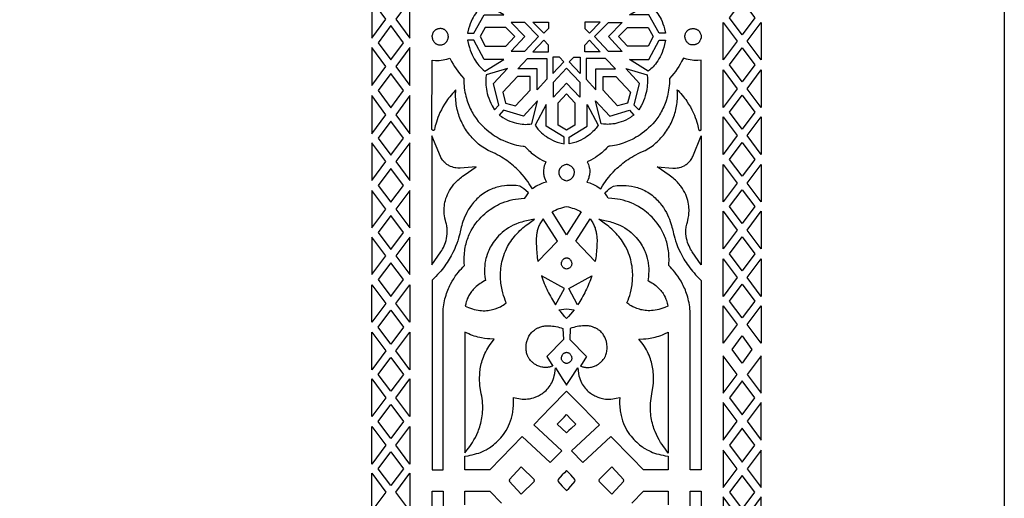
# Model space of a CAD drawing. Extents: x -350 to 350, y -275 to 275.
# Drawn here: x 148 to 350, y 33 to 131 of the extents above; entities that cross this region are included whole.
import ezdxf

# ---------------------------------------------------------------- set-up
doc = ezdxf.new("R2010")
doc.units = 0
doc.layers.add('LAYER_1', color=18, linetype='CONTINUOUS')

msp = doc.modelspace()

# ---------------------------------------------------------------- linework, layer by layer
at = {"layer": 'LAYER_1'}
for points in [[(350, 275), (350, -275), (-350, -275), (-350, 275)], [(219.96, 135.16), (219.96, 127.38), (222.85, 131.27)], [(227.78, 127.38), (227.78, 135.16), (224.9, 131.27)], [(241.98, 133.27), (241.74, 133), (241.5, 132.7), (241.26, 132.37), (241.03, 132.02), (240.8, 131.63), (240.58, 131.22), (240.38, 130.78), (240.19, 130.3), (240.01, 129.8), (239.85, 129.26), (239.65, 128.4), (240.96, 128.4), (243.08, 132.12), (247.09, 132.12), (243.21, 134.38), (242.87, 134.12), (242.66, 133.94), (242.44, 133.74), (242.21, 133.52)], [(278.03, 133.27), (278.27, 133), (278.51, 132.7), (278.75, 132.37), (278.98, 132.02), (279.21, 131.63), (279.42, 131.22), (279.63, 130.78), (279.82, 130.31), (280, 129.8), (280.16, 129.26), (280.36, 128.41), (279.05, 128.41), (276.92, 132.12), (272.91, 132.12), (276.8, 134.38), (277.14, 134.12), (277.35, 133.94), (277.57, 133.74), (277.8, 133.52)], [(296.08, 128.06), (293.48, 131.51), (296.08, 134.96), (298.68, 131.51)], [(221.27, 126.42), (223.87, 122.91), (226.47, 126.42), (223.87, 129.92)], [(251.42, 127.7), (248.59, 124.65), (251.42, 124.65), (254.25, 127.7), (251.42, 130.55), (248.59, 130.55)], [(253.09, 130.64), (256.25, 130.64), (256.25, 129.34), (255.31, 128.39)], [(266.92, 130.64), (263.76, 130.64), (263.75, 129.34), (264.69, 128.39)], [(265.76, 127.7), (268.59, 130.55), (271.42, 130.55), (268.59, 127.7), (268.59, 127.69), (271.42, 124.64), (268.59, 124.64), (265.76, 127.69)], [(292.17, 122.9), (292.17, 130.56), (295.05, 126.73)], [(299.99, 130.56), (299.99, 122.9), (297.1, 126.73)], [(232.31, 127.7), (232.33, 127.6), (232.35, 127.5), (232.37, 127.38), (232.41, 127.25), (232.46, 127.1), (232.53, 126.94), (232.61, 126.78), (232.66, 126.7), (232.71, 126.63), (232.77, 126.55), (232.83, 126.47), (232.9, 126.4), (232.97, 126.33), (233.05, 126.27), (233.14, 126.21), (233.23, 126.15), (233.33, 126.1), (233.44, 126.06), (233.55, 126.03), (233.67, 126), (233.8, 125.98), (233.93, 125.97), (234.08, 125.97), (234.22, 125.97), (234.35, 125.99), (234.47, 126.02), (234.58, 126.05), (234.69, 126.09), (234.79, 126.13), (234.88, 126.18), (234.97, 126.24), (235.05, 126.3), (235.13, 126.37), (235.19, 126.44), (235.26, 126.51), (235.31, 126.58), (235.37, 126.66), (235.41, 126.74), (235.46, 126.81), (235.53, 126.97), (235.59, 127.12), (235.63, 127.27), (235.66, 127.4), (235.69, 127.6), (235.69, 127.7), (235.68, 127.79), (235.67, 127.87), (235.65, 127.98), (235.62, 128.1), (235.58, 128.23), (235.52, 128.37), (235.45, 128.52), (235.4, 128.59), (235.36, 128.67), (235.3, 128.74), (235.25, 128.81), (235.18, 128.87), (235.12, 128.94), (235.04, 129), (234.96, 129.06), (234.87, 129.11), (234.78, 129.16), (234.68, 129.2), (234.57, 129.24), (234.46, 129.27), (234.34, 129.29), (234.21, 129.31), (234.07, 129.31), (233.92, 129.31), (233.79, 129.3), (233.66, 129.28), (233.54, 129.26), (233.43, 129.23), (233.32, 129.19), (233.22, 129.14), (233.13, 129.09), (233.04, 129.03), (232.96, 128.97), (232.89, 128.91), (232.82, 128.84), (232.76, 128.77), (232.7, 128.7), (232.65, 128.62), (232.6, 128.55), (232.52, 128.4), (232.45, 128.25), (232.4, 128.11), (232.36, 127.99), (232.32, 127.79)], [(242.2, 127.7), (243.27, 125.7), (247.51, 125.7), (249.36, 127.7), (247.51, 129.56), (243.27, 129.56)], [(270.65, 127.7), (272.5, 129.56), (276.74, 129.56), (277.81, 127.7), (277.81, 127.69), (276.74, 125.7), (272.5, 125.7), (270.65, 127.69)], [(284.32, 127.7), (284.31, 127.7), (284.32, 127.79), (284.33, 127.87), (284.35, 127.98), (284.38, 128.1), (284.42, 128.23), (284.48, 128.38), (284.55, 128.52), (284.6, 128.6), (284.64, 128.67), (284.7, 128.74), (284.75, 128.81), (284.82, 128.88), (284.88, 128.94), (284.96, 129), (285.04, 129.06), (285.13, 129.11), (285.22, 129.16), (285.32, 129.2), (285.43, 129.24), (285.54, 129.27), (285.66, 129.29), (285.79, 129.31), (285.93, 129.32), (286.08, 129.32), (286.21, 129.31), (286.34, 129.29), (286.46, 129.26), (286.57, 129.23), (286.68, 129.19), (286.78, 129.14), (286.87, 129.09), (286.96, 129.03), (287.04, 128.97), (287.11, 128.91), (287.18, 128.84), (287.24, 128.77), (287.3, 128.7), (287.35, 128.63), (287.4, 128.55), (287.48, 128.4), (287.55, 128.26), (287.6, 128.12), (287.64, 127.99), (287.68, 127.79), (287.69, 127.7), (287.7, 127.7), (287.7, 127.69), (287.69, 127.59), (287.67, 127.5), (287.65, 127.38), (287.61, 127.25), (287.56, 127.1), (287.49, 126.94), (287.41, 126.78), (287.36, 126.7), (287.31, 126.62), (287.25, 126.55), (287.19, 126.47), (287.12, 126.4), (287.05, 126.33), (286.97, 126.26), (286.88, 126.2), (286.79, 126.15), (286.69, 126.1), (286.58, 126.06), (286.47, 126.02), (286.35, 125.99), (286.22, 125.97), (286.08, 125.96), (285.94, 125.96), (285.8, 125.97), (285.67, 125.99), (285.55, 126.01), (285.44, 126.04), (285.33, 126.08), (285.23, 126.13), (285.14, 126.18), (285.05, 126.24), (284.97, 126.3), (284.89, 126.36), (284.82, 126.43), (284.76, 126.51), (284.7, 126.58), (284.65, 126.66), (284.6, 126.73), (284.56, 126.81), (284.49, 126.97), (284.43, 127.12), (284.39, 127.26), (284.36, 127.39), (284.33, 127.6), (284.32, 127.69)], [(241.03, 123.08), (241.26, 122.7), (241.5, 122.35), (241.74, 122.03), (241.98, 121.74), (242.21, 121.47), (242.44, 121.24), (242.66, 121.02), (242.87, 120.84), (243.21, 120.55), (247.09, 122.97), (243.08, 122.97), (240.96, 126.94), (239.65, 126.94), (239.85, 126.02), (240.01, 125.45), (240.19, 124.91), (240.38, 124.4), (240.58, 123.93), (240.8, 123.49)], [(253.09, 124.55), (256.25, 124.55), (256.25, 125.94), (255.31, 126.95)], [(266.92, 124.55), (263.76, 124.55), (263.75, 125.94), (264.69, 126.95)], [(278.98, 123.08), (278.75, 122.7), (278.51, 122.35), (278.27, 122.03), (278.03, 121.74), (277.8, 121.47), (277.57, 121.23), (277.35, 121.02), (277.14, 120.83), (276.8, 120.55), (272.91, 122.97), (276.92, 122.97), (279.05, 126.94), (280.36, 126.94), (280.16, 126.02), (280, 125.45), (279.82, 124.91), (279.63, 124.4), (279.42, 123.93), (279.21, 123.49)], [(219.96, 117.62), (222.85, 121.54), (219.96, 125.46)], [(224.9, 121.54), (227.78, 117.62), (227.78, 125.46)], [(296.08, 118.37), (293.48, 121.85), (296.08, 125.33), (298.68, 121.85)], [(241.39, 106.04), (241.12, 106.3), (240.85, 106.57), (240.59, 106.84), (240.35, 107.12), (240.11, 107.41), (239.88, 107.7), (239.65, 108), (239.44, 108.3), (239.24, 108.61), (239.04, 108.92), (238.86, 109.24), (238.68, 109.57), (238.51, 109.89), (238.36, 110.23), (238.21, 110.56), (238.07, 110.9), (237.94, 111.25), (237.82, 111.59), (237.71, 111.95), (237.62, 112.3), (237.53, 112.66), (237.45, 113.02), (237.38, 113.38), (237.32, 113.74), (237.27, 114.11), (237.24, 114.48), (237.21, 114.85), (237.19, 115.22), (237.19, 115.59), (237.19, 115.97), (237.21, 116.34), (237.24, 116.72), (237.08, 116.56), (236.79, 116.25), (236.51, 115.94), (236.24, 115.63), (235.99, 115.32), (235.75, 115.02), (235.52, 114.71), (235.31, 114.4), (234.91, 113.8), (234.56, 113.2), (234.25, 112.62), (233.97, 112.07), (233.74, 111.53), (233.54, 111.02), (233.37, 110.54), (233.22, 110.09), (233.11, 109.68), (233.01, 109.31), (232.94, 108.96), (232.86, 108.6), (232.85, 108.55), (232.82, 108.5), (232.79, 108.46), (232.75, 108.43), (232.71, 108.41), (232.66, 108.39), (232.61, 108.38), (232.56, 108.39), (232.51, 108.39), (232.47, 108.41), (232.42, 108.43), (232.39, 108.47), (232.35, 108.5), (232.33, 108.55), (232.31, 108.6), (232.31, 108.66), (232.33, 122.82), (233.03, 122.76), (233.42, 122.76), (233.82, 122.77), (234.21, 122.81), (234.61, 122.87), (234.99, 122.95), (235.37, 123.06), (235.98, 123.27), (236.36, 122.52), (236.65, 122.01), (236.96, 121.5), (237.28, 121.01), (237.63, 120.53), (237.99, 120.06), (238.37, 119.6), (238.84, 119.09), (238.85, 118.5), (238.86, 118.38), (238.87, 118.24), (238.88, 118.03), (238.92, 117.57), (238.97, 117.12), (239.03, 116.68), (239.1, 116.25), (239.19, 115.84), (239.28, 115.43), (239.39, 115.03), (239.5, 114.65), (239.62, 114.27), (239.75, 113.91), (239.89, 113.55), (240.04, 113.2), (240.19, 112.87), (240.36, 112.54), (240.52, 112.22), (240.7, 111.92), (240.88, 111.62), (241.06, 111.33), (241.26, 111.04), (241.45, 110.77), (241.85, 110.25), (242.27, 109.77), (242.7, 109.31), (243.14, 108.89), (243.58, 108.5), (244.02, 108.14), (244.46, 107.8), (244.89, 107.5), (245.32, 107.22), (245.73, 106.97), (246.13, 106.74), (246.51, 106.54), (246.87, 106.37), (247.52, 106.08), (248.04, 105.87), (248.41, 105.74), (248.6, 105.68), (249.19, 105.51), (249.71, 105.38), (250.16, 105.28), (250.54, 105.22), (251.08, 105.15), (251.24, 105.13), (251.41, 105.1), (251.57, 104.94), (251.77, 104.72), (252.07, 104.41), (252.26, 104.23), (252.48, 104.02), (252.73, 103.8), (253.01, 103.57), (253.33, 103.33), (253.69, 103.08), (254.08, 102.82), (254.52, 102.55), (254.99, 102.29), (255.74, 101.9), (255.51, 101.37), (255.41, 101.08), (255.34, 100.79), (255.29, 100.52), (255.26, 100.25), (255.25, 99.98), (255.26, 99.73), (255.28, 99.49), (255.31, 99.26), (255.35, 99.04), (255.4, 98.84), (255.46, 98.65), (255.59, 98.32), (255.84, 97.76), (255.22, 97.58), (254.92, 97.47), (254.62, 97.35), (254.33, 97.22), (254.04, 97.07), (253.76, 96.92), (253.49, 96.75), (252.98, 96.4), (252.6, 97.01), (252.34, 97.42), (252.04, 97.85), (251.7, 98.31), (251.32, 98.8), (250.9, 99.3), (250.44, 99.81), (249.92, 100.34), (249.65, 100.6), (249.36, 100.86), (249.06, 101.13), (248.75, 101.39), (248.42, 101.65), (248.08, 101.91), (247.73, 102.17), (247.36, 102.42), (246.98, 102.67), (246.59, 102.91), (246.18, 103.15), (245.75, 103.39), (245.31, 103.61), (244.85, 103.84), (244.38, 104.05), (243.87, 104.26), (243.12, 104.71), (242.75, 104.95), (242.44, 105.17), (242.16, 105.37), (241.9, 105.59), (241.64, 105.81)], [(255.97, 118.89), (253.97, 116.73), (253.97, 121.04), (249.98, 121.04), (251.98, 123.2), (255.97, 123.2)], [(258.54, 123.47), (257.2, 123.47), (257.2, 120.05), (259.45, 122.48)], [(261.47, 123.47), (262.81, 123.47), (262.81, 120.05), (260.55, 122.48)], [(264.03, 118.89), (266.04, 116.73), (266.04, 121.04), (270.03, 121.04), (268.03, 123.2), (264.04, 123.2)], [(278.62, 106.04), (278.89, 106.3), (279.16, 106.56), (279.41, 106.84), (279.66, 107.12), (279.9, 107.4), (280.13, 107.7), (280.35, 107.99), (280.57, 108.3), (280.77, 108.61), (280.96, 108.92), (281.15, 109.24), (281.33, 109.56), (281.49, 109.89), (281.65, 110.22), (281.8, 110.56), (281.94, 110.9), (282.07, 111.24), (282.18, 111.59), (282.29, 111.94), (282.39, 112.3), (282.48, 112.65), (282.56, 113.01), (282.63, 113.38), (282.69, 113.74), (282.73, 114.11), (282.77, 114.47), (282.8, 114.84), (282.82, 115.22), (282.82, 115.59), (282.82, 115.96), (282.8, 116.34), (282.77, 116.71), (282.93, 116.56), (283.22, 116.25), (283.5, 115.94), (283.77, 115.63), (284.02, 115.32), (284.26, 115.01), (284.49, 114.71), (284.7, 114.4), (285.1, 113.79), (285.45, 113.2), (285.76, 112.62), (286.03, 112.06), (286.27, 111.52), (286.47, 111.01), (286.64, 110.53), (286.78, 110.09), (286.9, 109.67), (286.99, 109.31), (287.07, 108.96), (287.14, 108.6), (287.16, 108.54), (287.19, 108.5), (287.22, 108.46), (287.26, 108.43), (287.3, 108.4), (287.35, 108.39), (287.4, 108.38), (287.45, 108.38), (287.49, 108.39), (287.54, 108.41), (287.58, 108.43), (287.62, 108.46), (287.65, 108.5), (287.68, 108.55), (287.69, 108.6), (287.7, 108.66), (287.68, 122.82), (286.98, 122.76), (286.58, 122.75), (286.19, 122.77), (285.79, 122.81), (285.4, 122.87), (285.02, 122.95), (284.64, 123.06), (284.03, 123.27), (283.65, 122.52), (283.36, 122.01), (283.05, 121.5), (282.73, 121.01), (282.38, 120.52), (282.02, 120.06), (281.64, 119.6), (281.17, 119.08), (281.15, 118.5), (281.15, 118.38), (281.14, 118.23), (281.13, 118.03), (281.09, 117.56), (281.04, 117.12), (280.98, 116.68), (280.9, 116.25), (280.82, 115.83), (280.73, 115.43), (280.62, 115.03), (280.51, 114.64), (280.39, 114.27), (280.25, 113.9), (280.12, 113.55), (279.97, 113.2), (279.81, 112.87), (279.65, 112.54), (279.48, 112.22), (279.31, 111.91), (279.13, 111.61), (278.94, 111.32), (278.75, 111.04), (278.56, 110.77), (278.15, 110.25), (277.74, 109.76), (277.31, 109.31), (276.87, 108.89), (276.43, 108.5), (275.99, 108.14), (275.55, 107.8), (275.11, 107.5), (274.69, 107.22), (274.27, 106.97), (273.87, 106.74), (273.49, 106.54), (273.13, 106.36), (272.49, 106.07), (271.97, 105.87), (271.6, 105.74), (271.41, 105.68), (270.82, 105.5), (270.29, 105.37), (269.84, 105.28), (269.47, 105.22), (268.93, 105.15), (268.76, 105.13), (268.6, 105.1), (268.43, 104.94), (268.23, 104.72), (267.94, 104.41), (267.75, 104.22), (267.53, 104.02), (267.28, 103.8), (266.99, 103.57), (266.67, 103.33), (266.32, 103.08), (265.92, 102.82), (265.49, 102.55), (265.01, 102.29), (264.26, 101.9), (264.49, 101.37), (264.59, 101.08), (264.67, 100.79), (264.72, 100.52), (264.75, 100.25), (264.76, 99.98), (264.75, 99.73), (264.73, 99.49), (264.7, 99.26), (264.65, 99.04), (264.6, 98.84), (264.55, 98.65), (264.42, 98.32), (264.16, 97.76), (264.78, 97.58), (265.08, 97.47), (265.38, 97.35), (265.68, 97.22), (265.96, 97.07), (266.24, 96.92), (266.51, 96.75), (267.03, 96.4), (267.41, 97.01), (267.67, 97.42), (267.97, 97.85), (268.3, 98.31), (268.68, 98.79), (269.1, 99.3), (269.57, 99.81), (270.08, 100.34), (270.36, 100.6), (270.65, 100.86), (270.95, 101.13), (271.26, 101.39), (271.58, 101.65), (271.92, 101.91), (272.28, 102.17), (272.64, 102.42), (273.03, 102.67), (273.42, 102.91), (273.83, 103.15), (274.26, 103.39), (274.7, 103.61), (275.15, 103.83), (275.63, 104.05), (276.13, 104.26), (276.89, 104.71), (277.26, 104.95), (277.57, 105.17), (277.84, 105.37), (278.11, 105.59), (278.37, 105.81)], [(223.87, 120.11), (221.27, 116.58), (223.87, 113.05), (226.47, 116.58)], [(243.47, 119.82), (243.4, 119.1), (243.38, 118.78), (243.38, 118.44), (243.38, 118.07), (243.41, 117.69), (243.45, 117.28), (243.51, 116.85), (243.59, 116.41), (243.7, 115.94), (243.83, 115.47), (244, 114.98), (244.19, 114.47), (244.42, 113.96), (244.69, 113.43), (245.17, 112.59), (246.09, 113.59), (244.99, 118.01), (247.84, 121.08)], [(252.52, 119.47), (249.9, 119.47), (246.9, 116.23), (247.46, 114.01), (249.52, 113.41), (252.52, 116.65)], [(260, 118.13), (257.32, 115.23), (257.32, 118.28), (260, 121.18), (262.69, 118.28), (262.69, 115.23)], [(267.49, 119.47), (270.1, 119.47), (273.11, 116.23), (272.55, 114.01), (270.49, 113.41), (267.49, 116.65)], [(276.54, 119.81), (276.61, 119.1), (276.63, 118.78), (276.63, 118.44), (276.62, 118.07), (276.6, 117.68), (276.56, 117.28), (276.5, 116.85), (276.42, 116.4), (276.31, 115.94), (276.17, 115.46), (276.01, 114.97), (275.81, 114.47), (275.58, 113.95), (275.32, 113.43), (274.84, 112.59), (273.92, 113.58), (275.02, 118.01), (272.17, 121.08)], [(292.17, 113.09), (292.17, 120.81), (295.05, 116.95)], [(299.99, 120.81), (299.99, 113.09), (297.1, 116.95)], [(219.96, 115.53), (219.97, 107.7), (222.85, 111.61)], [(227.78, 107.7), (227.78, 115.53), (224.9, 111.61)], [(260, 108.43), (258.29, 109.49), (258.29, 114.07), (260, 115.91), (261.71, 114.07), (261.71, 109.49)], [(296.08, 108.66), (293.48, 112.14), (296.08, 115.62), (298.68, 112.14)], [(248.79, 110.13), (249.23, 109.98), (249.67, 109.87), (250.08, 109.78), (250.48, 109.71), (250.86, 109.67), (251.22, 109.64), (251.56, 109.63), (251.88, 109.64), (252.18, 109.65), (252.45, 109.68), (252.87, 109.74), (254.04, 114.45), (251.15, 111.33), (247.05, 112.52), (246.15, 111.55), (246.64, 111.22), (246.89, 111.06), (247.38, 110.77), (247.86, 110.52), (248.33, 110.31)], [(258.04, 106), (258.58, 105.84), (258.86, 105.76), (259.47, 105.61), (259.47, 106.97), (255.79, 109.26), (255.79, 113.69), (253.51, 109.43), (253.93, 108.87), (254.12, 108.63), (254.35, 108.39), (254.59, 108.13), (254.86, 107.88), (255.16, 107.62), (255.48, 107.36), (255.84, 107.11), (256.22, 106.86), (256.63, 106.63), (257.07, 106.4), (257.54, 106.19)], [(261.96, 106), (261.43, 105.83), (261.15, 105.76), (260.54, 105.61), (260.54, 106.97), (264.22, 109.26), (264.22, 113.69), (266.5, 109.43), (266.08, 108.87), (265.88, 108.63), (265.66, 108.39), (265.42, 108.13), (265.15, 107.88), (264.85, 107.62), (264.52, 107.36), (264.17, 107.11), (263.79, 106.86), (263.38, 106.63), (262.94, 106.4), (262.47, 106.19)], [(271.22, 110.13), (270.77, 109.98), (270.34, 109.86), (269.93, 109.77), (269.53, 109.71), (269.15, 109.66), (268.78, 109.64), (268.44, 109.63), (268.12, 109.64), (267.83, 109.65), (267.56, 109.68), (267.14, 109.74), (265.97, 114.45), (268.86, 111.33), (272.96, 112.52), (273.86, 111.55), (273.36, 111.21), (273.12, 111.05), (272.63, 110.77), (272.15, 110.52), (271.68, 110.31)], [(223.87, 110.26), (221.27, 106.78), (223.87, 103.31), (226.47, 106.78)], [(292.17, 103.46), (292.17, 111.18), (295.05, 107.32)], [(299.99, 111.18), (299.99, 103.46), (297.1, 107.32)], [(219.97, 105.83), (219.97, 98.12), (222.85, 101.97)], [(227.78, 98.12), (227.78, 105.83), (224.9, 101.97)], [(241.42, 100.89), (238.15, 100.62), (237.96, 100.61), (237.77, 100.61), (237.63, 100.62), (237.25, 100.67), (237.02, 100.71), (236.76, 100.78), (236.47, 100.87), (236.16, 100.98), (235.85, 101.13), (235.7, 101.21), (235.54, 101.3), (235.39, 101.4), (235.23, 101.51), (235.08, 101.63), (234.94, 101.76), (234.79, 101.9), (234.66, 102.05), (234.52, 102.22), (234.39, 102.4), (234.27, 102.59), (234.16, 102.8), (234.05, 103.02), (232.31, 107.28), (232.31, 80.74), (234.17, 83.43), (234.34, 83.7), (234.51, 83.98), (234.67, 84.29), (234.83, 84.63), (234.98, 84.99), (235.12, 85.36), (235.24, 85.77), (235.34, 86.19), (235.41, 86.63), (235.46, 87.09), (235.47, 87.58), (235.45, 88.07), (235.43, 88.33), (235.39, 88.59), (235.35, 88.86), (235.29, 89.14), (235.24, 89.3), (235.16, 89.55), (235.07, 89.89), (234.98, 90.33), (234.9, 90.87), (234.86, 91.15), (234.84, 91.46), (234.83, 91.79), (234.83, 92.13), (234.85, 92.48), (234.88, 92.85), (234.93, 93.22), (235, 93.61), (235.09, 94), (235.2, 94.4), (235.35, 94.81), (235.52, 95.22), (235.71, 95.63), (235.95, 96.05), (236.21, 96.47), (236.51, 96.89), (236.67, 97.1), (236.85, 97.3), (237.03, 97.51), (237.23, 97.72), (237.43, 97.93), (237.65, 98.14), (237.88, 98.34), (238.12, 98.55), (238.37, 98.75), (238.63, 98.95), (238.91, 99.15)], [(278.59, 100.88), (281.86, 100.62), (282.05, 100.61), (282.23, 100.61), (282.38, 100.62), (282.75, 100.67), (282.98, 100.71), (283.25, 100.78), (283.54, 100.86), (283.84, 100.98), (284.16, 101.13), (284.31, 101.2), (284.47, 101.3), (284.62, 101.4), (284.77, 101.51), (284.92, 101.63), (285.07, 101.76), (285.21, 101.9), (285.35, 102.05), (285.49, 102.22), (285.61, 102.39), (285.74, 102.59), (285.85, 102.79), (285.96, 103.02), (287.7, 107.27), (287.69, 80.73), (285.83, 83.43), (285.67, 83.7), (285.5, 83.98), (285.33, 84.29), (285.18, 84.63), (285.02, 84.98), (284.89, 85.36), (284.77, 85.76), (284.67, 86.18), (284.59, 86.63), (284.55, 87.09), (284.53, 87.57), (284.55, 88.07), (284.58, 88.33), (284.61, 88.59), (284.66, 88.85), (284.72, 89.13), (284.77, 89.29), (284.84, 89.54), (284.93, 89.89), (285.03, 90.33), (285.11, 90.86), (285.14, 91.15), (285.16, 91.46), (285.18, 91.79), (285.18, 92.13), (285.16, 92.48), (285.13, 92.84), (285.08, 93.22), (285.01, 93.6), (284.92, 94), (284.8, 94.4), (284.66, 94.8), (284.49, 95.21), (284.29, 95.63), (284.06, 96.05), (283.8, 96.46), (283.49, 96.89), (283.33, 97.09), (283.16, 97.3), (282.97, 97.51), (282.78, 97.72), (282.57, 97.93), (282.36, 98.13), (282.13, 98.34), (281.89, 98.54), (281.64, 98.75), (281.37, 98.95), (281.1, 99.15)], [(296.08, 98.95), (293.48, 102.43), (296.08, 105.91), (298.68, 102.43)], [(260, 97.98), (259.82, 98.02), (259.72, 98.06), (259.6, 98.1), (259.48, 98.15), (259.35, 98.22), (259.23, 98.29), (259.1, 98.38), (258.98, 98.49), (258.87, 98.61), (258.81, 98.67), (258.76, 98.74), (258.72, 98.81), (258.67, 98.89), (258.63, 98.97), (258.59, 99.06), (258.56, 99.15), (258.53, 99.24), (258.5, 99.35), (258.48, 99.45), (258.47, 99.56), (258.46, 99.68), (258.46, 99.8), (258.47, 99.91), (258.48, 100.02), (258.5, 100.12), (258.52, 100.22), (258.55, 100.32), (258.58, 100.41), (258.62, 100.49), (258.66, 100.57), (258.71, 100.65), (258.76, 100.72), (258.81, 100.79), (258.87, 100.85), (258.93, 100.91), (259.05, 101.02), (259.18, 101.11), (259.32, 101.19), (259.45, 101.26), (259.58, 101.32), (259.7, 101.36), (259.81, 101.4), (260, 101.45), (260.09, 101.43), (260.19, 101.4), (260.31, 101.36), (260.43, 101.32), (260.56, 101.26), (260.69, 101.19), (260.82, 101.11), (260.95, 101.02), (261.08, 100.91), (261.14, 100.85), (261.19, 100.79), (261.25, 100.72), (261.3, 100.65), (261.34, 100.57), (261.39, 100.49), (261.43, 100.41), (261.46, 100.32), (261.49, 100.22), (261.51, 100.12), (261.53, 100.02), (261.54, 99.91), (261.55, 99.8), (261.54, 99.68), (261.54, 99.56), (261.52, 99.45), (261.5, 99.35), (261.48, 99.24), (261.45, 99.15), (261.42, 99.06), (261.38, 98.97), (261.34, 98.89), (261.29, 98.81), (261.24, 98.74), (261.19, 98.67), (261.14, 98.61), (261.02, 98.49), (260.9, 98.38), (260.78, 98.29), (260.65, 98.22), (260.53, 98.15), (260.4, 98.1), (260.29, 98.06), (260.18, 98.02)], [(292.17, 101.4), (295.05, 97.54), (292.17, 93.68)], [(297.1, 97.54), (299.99, 101.4), (299.99, 93.68)], [(223.87, 100.56), (221.27, 97.09), (223.87, 93.61), (226.47, 97.09)], [(219.97, 96.06), (219.97, 88.35), (222.85, 92.2)], [(227.78, 88.35), (227.78, 96.06), (224.9, 92.2)], [(234.62, 38.61), (234.62, 71.23), (234.64, 71.69), (234.69, 72.11), (234.75, 72.53), (234.82, 72.95), (234.9, 73.35), (235, 73.74), (235.1, 74.12), (235.21, 74.49), (235.32, 74.85), (235.45, 75.2), (235.58, 75.54), (235.72, 75.87), (235.86, 76.19), (236.01, 76.5), (236.16, 76.8), (236.47, 77.37), (236.8, 77.9), (237.12, 78.39), (237.45, 78.84), (237.77, 79.25), (238.08, 79.63), (238.38, 79.96), (238.65, 80.26), (238.98, 80.61), (238.95, 81.17), (238.94, 81.6), (238.94, 82.02), (238.95, 82.43), (238.98, 82.83), (239.01, 83.22), (239.05, 83.6), (239.11, 83.98), (239.17, 84.34), (239.24, 84.7), (239.33, 85.05), (239.42, 85.39), (239.51, 85.72), (239.62, 86.04), (239.73, 86.36), (239.85, 86.66), (239.98, 86.96), (240.11, 87.26), (240.25, 87.54), (240.4, 87.81), (240.7, 88.34), (241.03, 88.84), (241.36, 89.31), (241.71, 89.76), (242.07, 90.17), (242.44, 90.56), (242.81, 90.92), (243.18, 91.25), (243.55, 91.56), (243.91, 91.84), (244.26, 92.1), (244.6, 92.34), (244.93, 92.55), (245.24, 92.73), (245.53, 92.9), (245.79, 93.04), (246.24, 93.27), (246.57, 93.42), (246.73, 93.48), (247.27, 93.69), (247.82, 93.87), (248.39, 94.02), (248.95, 94.15), (249.53, 94.25), (250.11, 94.33), (250.69, 94.4), (251.42, 94.45), (251.75, 94.96), (252.14, 95.54), (251.62, 96.04), (251.23, 96.36), (250.83, 96.65), (250.36, 96.95), (249.61, 97.04), (249.2, 97.06), (248.74, 97.08), (248.26, 97.07), (247.74, 97.05), (247.2, 97), (246.64, 96.91), (246.05, 96.79), (245.76, 96.71), (245.46, 96.63), (245.15, 96.53), (244.85, 96.42), (244.54, 96.3), (244.24, 96.16), (243.93, 96.01), (243.63, 95.85), (243.32, 95.67), (243.02, 95.48), (242.71, 95.27), (242.41, 95.04), (242.12, 94.79), (241.83, 94.53), (241.57, 94.29), (241.32, 94.04), (241.09, 93.79), (240.87, 93.54), (240.66, 93.28), (240.46, 93.03), (240.1, 92.53), (239.78, 92.03), (239.5, 91.53), (239.25, 91.05), (239.03, 90.57), (238.85, 90.11), (238.69, 89.67), (238.55, 89.25), (238.44, 88.85), (238.34, 88.48), (238.26, 88.13), (238.13, 87.55), (238.03, 87.14), (237.92, 86.69), (237.78, 86.2), (237.61, 85.67), (237.42, 85.11), (237.19, 84.52), (236.92, 83.9), (236.61, 83.26), (236.27, 82.6), (235.87, 81.92), (235.66, 81.57), (235.44, 81.22), (235.2, 80.87), (234.94, 80.52), (234.68, 80.16), (234.4, 79.8), (234.11, 79.44), (233.8, 79.09), (233.48, 78.73), (233.14, 78.37), (232.78, 78.01), (232.33, 77.57), (232.33, 38.61)], [(285.38, 38.61), (285.38, 71.23), (285.36, 71.68), (285.32, 72.11), (285.25, 72.53), (285.18, 72.94), (285.1, 73.34), (285.01, 73.73), (284.91, 74.11), (284.8, 74.48), (284.68, 74.84), (284.55, 75.19), (284.42, 75.53), (284.29, 75.86), (284.14, 76.18), (284, 76.49), (283.84, 76.79), (283.53, 77.36), (283.21, 77.89), (282.88, 78.39), (282.55, 78.84), (282.23, 79.25), (281.92, 79.62), (281.63, 79.96), (281.35, 80.26), (281.02, 80.61), (281.05, 81.17), (281.06, 81.59), (281.06, 82.01), (281.05, 82.42), (281.03, 82.82), (281, 83.22), (280.95, 83.6), (280.9, 83.97), (280.83, 84.34), (280.76, 84.69), (280.68, 85.04), (280.59, 85.38), (280.49, 85.72), (280.39, 86.04), (280.27, 86.35), (280.15, 86.66), (280.02, 86.96), (279.89, 87.25), (279.75, 87.54), (279.61, 87.81), (279.3, 88.34), (278.98, 88.84), (278.64, 89.31), (278.29, 89.75), (277.93, 90.17), (277.57, 90.56), (277.2, 90.92), (276.83, 91.25), (276.46, 91.56), (276.1, 91.84), (275.75, 92.1), (275.4, 92.33), (275.08, 92.54), (274.77, 92.73), (274.48, 92.9), (274.21, 93.04), (273.76, 93.27), (273.44, 93.41), (273.27, 93.48), (272.73, 93.69), (272.18, 93.87), (271.62, 94.02), (271.05, 94.15), (270.48, 94.25), (269.9, 94.33), (269.31, 94.39), (268.58, 94.45), (268.26, 94.96), (267.86, 95.54), (268.39, 96.03), (268.77, 96.36), (269.18, 96.65), (269.65, 96.95), (270.4, 97.03), (270.81, 97.06), (271.26, 97.08), (271.75, 97.07), (272.26, 97.05), (272.81, 96.99), (273.37, 96.91), (273.95, 96.79), (274.25, 96.71), (274.55, 96.63), (274.85, 96.53), (275.16, 96.42), (275.46, 96.3), (275.77, 96.16), (276.08, 96.01), (276.38, 95.85), (276.69, 95.67), (276.99, 95.47), (277.29, 95.26), (277.59, 95.04), (277.89, 94.79), (278.18, 94.53), (278.44, 94.28), (278.68, 94.03), (278.92, 93.78), (279.14, 93.53), (279.34, 93.28), (279.54, 93.03), (279.9, 92.53), (280.23, 92.02), (280.51, 91.53), (280.76, 91.04), (280.97, 90.57), (281.16, 90.11), (281.32, 89.67), (281.45, 89.25), (281.57, 88.85), (281.66, 88.47), (281.75, 88.13), (281.88, 87.54), (281.97, 87.14), (282.09, 86.69), (282.23, 86.2), (282.39, 85.67), (282.59, 85.11), (282.82, 84.52), (283.09, 83.9), (283.39, 83.26), (283.74, 82.6), (284.13, 81.91), (284.34, 81.57), (284.57, 81.22), (284.81, 80.87), (285.06, 80.51), (285.33, 80.16), (285.6, 79.8), (285.9, 79.44), (286.21, 79.08), (286.53, 78.72), (286.87, 78.36), (287.22, 78), (287.68, 77.56), (287.68, 38.61)], [(293.48, 92.72), (296.08, 96.2), (298.68, 92.72), (296.08, 89.24)], [(260, 86.94), (257.01, 91.64), (257.37, 91.83), (257.73, 92), (258.09, 92.16), (258.46, 92.3), (258.84, 92.43), (259.23, 92.55), (259.61, 92.65), (260, 92.74), (260.39, 92.65), (260.78, 92.55), (261.16, 92.43), (261.54, 92.3), (261.91, 92.16), (262.28, 92), (262.64, 91.83), (262.99, 91.64)], [(292.17, 84.04), (292.17, 91.76), (295.06, 87.9)], [(299.99, 91.76), (299.99, 84.04), (297.1, 87.9)], [(223.87, 90.87), (221.27, 87.39), (223.87, 83.92), (226.47, 87.39)], [(253.38, 90.12), (251.78, 89.8), (251.44, 89.72), (251.11, 89.64), (250.78, 89.55), (250.47, 89.45), (250.17, 89.35), (249.58, 89.12), (249.03, 88.88), (248.51, 88.62), (248.03, 88.33), (247.57, 88.04), (247.14, 87.73), (246.75, 87.41), (246.38, 87.08), (246.03, 86.74), (245.72, 86.4), (245.42, 86.05), (245.15, 85.7), (244.91, 85.36), (244.69, 85.02), (244.48, 84.68), (244.3, 84.35), (244.14, 84.03), (243.99, 83.72), (243.87, 83.42), (243.66, 82.88), (243.51, 82.41), (243.4, 82.03), (243.34, 81.76), (243.31, 81.62), (243.22, 81.08), (243.16, 80.54), (243.13, 80), (243.12, 79.46), (243.14, 78.91), (243.19, 78.37), (243.25, 77.84), (243.3, 77.51), (243.14, 77.43), (242.81, 77.26), (242.5, 77.07), (242.21, 76.88), (241.93, 76.69), (241.68, 76.49), (241.44, 76.29), (241.21, 76.09), (241, 75.88), (240.81, 75.68), (240.63, 75.47), (240.46, 75.26), (240.31, 75.06), (240.17, 74.85), (239.93, 74.46), (239.74, 74.08), (239.58, 73.73), (239.46, 73.4), (239.37, 73.12), (239.31, 72.87), (239.26, 72.68), (239.18, 72.26), (239.8, 71.99), (240.22, 71.82), (240.63, 71.69), (241.03, 71.57), (241.42, 71.48), (241.8, 71.41), (242.17, 71.36), (242.53, 71.33), (242.88, 71.32), (243.23, 71.32), (243.56, 71.34), (243.88, 71.37), (244.18, 71.42), (244.48, 71.47), (244.76, 71.54), (245.03, 71.61), (245.29, 71.69), (245.54, 71.77), (245.98, 71.95), (246.38, 72.14), (246.71, 72.32), (246.98, 72.49), (247.2, 72.63), (247.58, 72.91), (247.36, 73.5), (247.2, 73.96), (247.04, 74.46), (246.88, 75.02), (246.74, 75.63), (246.61, 76.28), (246.56, 76.62), (246.51, 76.97), (246.47, 77.33), (246.44, 77.7), (246.42, 78.08), (246.41, 78.46), (246.42, 78.86), (246.43, 79.26), (246.46, 79.67), (246.5, 80.08), (246.56, 80.5), (246.63, 80.93), (246.72, 81.36), (246.83, 81.79), (246.95, 82.23), (247.09, 82.68), (247.26, 83.13), (247.44, 83.58), (247.65, 84.03), (247.88, 84.49), (248.08, 84.85), (248.29, 85.2), (248.51, 85.55), (248.75, 85.89), (249, 86.22), (249.26, 86.55), (249.53, 86.87), (249.81, 87.18), (250.1, 87.48), (250.4, 87.78), (250.7, 88.06), (251.02, 88.34), (251.34, 88.61), (251.67, 88.88), (252, 89.13)], [(254.1, 81.44), (258.1, 85.62), (255.19, 90.19), (255.03, 89.99), (254.89, 89.78), (254.75, 89.57), (254.63, 89.36), (254.52, 89.15), (254.42, 88.94), (254.32, 88.74), (254.24, 88.53), (254.16, 88.33), (254.09, 88.12), (254.03, 87.92), (253.98, 87.72), (253.93, 87.53), (253.89, 87.33), (253.86, 87.14), (253.83, 86.96), (253.78, 86.59), (253.76, 86.24), (253.75, 85.91), (253.75, 85.6), (253.76, 85.04), (253.78, 84.59), (253.8, 84.19), (253.82, 83.8), (253.85, 83.4), (253.89, 83.01), (253.93, 82.62), (253.98, 82.22), (254.04, 81.83)], [(265.91, 81.44), (261.91, 85.62), (264.82, 90.19), (264.97, 89.99), (265.12, 89.78), (265.25, 89.57), (265.37, 89.36), (265.49, 89.15), (265.59, 88.94), (265.68, 88.74), (265.77, 88.53), (265.85, 88.33), (265.91, 88.12), (265.97, 87.92), (266.03, 87.72), (266.07, 87.53), (266.11, 87.33), (266.15, 87.14), (266.18, 86.96), (266.22, 86.59), (266.25, 86.24), (266.26, 85.91), (266.26, 85.6), (266.24, 85.04), (266.22, 84.59), (266.21, 84.19), (266.18, 83.8), (266.15, 83.4), (266.11, 83.01), (266.07, 82.62), (266.02, 82.22), (265.97, 81.83)], [(266.63, 90.12), (268.23, 89.79), (268.57, 89.72), (268.9, 89.63), (269.22, 89.54), (269.53, 89.45), (269.84, 89.34), (270.42, 89.12), (270.97, 88.88), (271.49, 88.61), (271.98, 88.33), (272.43, 88.04), (272.86, 87.73), (273.26, 87.4), (273.63, 87.07), (273.97, 86.74), (274.29, 86.39), (274.58, 86.05), (274.85, 85.7), (275.1, 85.36), (275.32, 85.01), (275.52, 84.68), (275.7, 84.35), (275.87, 84.03), (276.01, 83.72), (276.14, 83.42), (276.35, 82.87), (276.5, 82.41), (276.6, 82.03), (276.67, 81.76), (276.7, 81.61), (276.79, 81.08), (276.85, 80.54), (276.88, 80), (276.88, 79.45), (276.86, 78.91), (276.82, 78.37), (276.75, 77.83), (276.7, 77.51), (276.86, 77.43), (277.19, 77.25), (277.5, 77.07), (277.79, 76.88), (278.07, 76.69), (278.33, 76.49), (278.57, 76.29), (278.79, 76.09), (279, 75.88), (279.2, 75.67), (279.38, 75.47), (279.54, 75.26), (279.69, 75.05), (279.83, 74.85), (280.07, 74.46), (280.27, 74.08), (280.42, 73.72), (280.54, 73.4), (280.63, 73.11), (280.7, 72.87), (280.74, 72.68), (280.82, 72.26), (280.2, 71.98), (279.79, 71.82), (279.38, 71.68), (278.98, 71.57), (278.59, 71.48), (278.21, 71.41), (277.83, 71.36), (277.47, 71.33), (277.12, 71.32), (276.78, 71.32), (276.45, 71.34), (276.13, 71.37), (275.82, 71.41), (275.52, 71.47), (275.24, 71.53), (274.97, 71.61), (274.71, 71.68), (274.47, 71.77), (274.02, 71.95), (273.63, 72.14), (273.29, 72.32), (273.02, 72.48), (272.81, 72.63), (272.42, 72.91), (272.65, 73.5), (272.81, 73.95), (272.97, 74.46), (273.12, 75.02), (273.27, 75.63), (273.39, 76.28), (273.45, 76.62), (273.49, 76.97), (273.53, 77.33), (273.56, 77.7), (273.58, 78.08), (273.59, 78.46), (273.59, 78.86), (273.57, 79.26), (273.55, 79.66), (273.5, 80.08), (273.45, 80.5), (273.37, 80.92), (273.29, 81.35), (273.18, 81.79), (273.05, 82.23), (272.91, 82.68), (272.75, 83.12), (272.56, 83.58), (272.36, 84.03), (272.13, 84.49), (271.93, 84.85), (271.72, 85.2), (271.5, 85.55), (271.26, 85.89), (271.01, 86.22), (270.75, 86.55), (270.48, 86.87), (270.2, 87.18), (269.91, 87.48), (269.61, 87.78), (269.3, 88.06), (268.99, 88.34), (268.67, 88.61), (268.34, 88.87), (268, 89.13)], [(219.97, 86.44), (219.97, 78.73), (222.85, 82.58)], [(227.79, 78.73), (227.78, 86.44), (224.9, 82.58)], [(296.08, 86.49), (298.68, 83.01), (296.08, 79.53), (293.48, 83.01)], [(223.87, 81.17), (221.27, 77.7), (223.88, 74.22), (226.48, 77.7)], [(260, 79.88), (259.87, 79.91), (259.79, 79.93), (259.71, 79.96), (259.63, 80), (259.54, 80.04), (259.45, 80.09), (259.37, 80.15), (259.29, 80.22), (259.21, 80.3), (259.14, 80.39), (259.08, 80.49), (259.02, 80.6), (258.98, 80.72), (258.95, 80.86), (258.93, 81.01), (258.94, 81.07), (258.96, 81.2), (258.98, 81.29), (259.02, 81.38), (259.06, 81.48), (259.11, 81.59), (259.17, 81.69), (259.24, 81.79), (259.33, 81.89), (259.38, 81.93), (259.43, 81.98), (259.49, 82.02), (259.55, 82.05), (259.61, 82.09), (259.68, 82.11), (259.76, 82.14), (259.83, 82.16), (259.92, 82.17), (260, 82.18), (260.09, 82.17), (260.17, 82.16), (260.25, 82.14), (260.32, 82.11), (260.39, 82.09), (260.46, 82.05), (260.52, 82.02), (260.57, 81.98), (260.68, 81.89), (260.76, 81.79), (260.84, 81.69), (260.9, 81.59), (260.95, 81.48), (260.99, 81.38), (261.02, 81.29), (261.04, 81.2), (261.07, 81.07), (261.07, 81.01), (261.06, 80.86), (261.03, 80.72), (260.98, 80.6), (260.93, 80.49), (260.87, 80.39), (260.79, 80.3), (260.72, 80.22), (260.64, 80.15), (260.55, 80.09), (260.46, 80.04), (260.38, 80), (260.29, 79.96), (260.14, 79.91)], [(292.17, 74.26), (292.17, 81.98), (295.06, 78.12)], [(299.99, 81.98), (299.99, 74.26), (297.1, 78.12)], [(257.74, 72.5), (259.58, 75.9), (254.83, 78.48), (254.96, 78.08), (255.11, 77.69), (255.25, 77.31), (255.41, 76.92), (255.57, 76.53), (255.74, 76.15), (255.91, 75.77), (256.09, 75.4), (256.28, 75.02), (256.47, 74.65), (256.67, 74.29), (256.87, 73.92), (257.08, 73.56), (257.3, 73.2), (257.52, 72.85)], [(262.26, 72.5), (260.43, 75.9), (265.18, 78.48), (265.04, 78.08), (264.9, 77.69), (264.75, 77.3), (264.59, 76.92), (264.43, 76.53), (264.27, 76.15), (264.09, 75.77), (263.91, 75.4), (263.72, 75.02), (263.53, 74.65), (263.33, 74.29), (263.13, 73.92), (262.92, 73.56), (262.71, 73.2), (262.49, 72.85)], [(219.97, 72.81), (219.97, 76.67), (222.85, 72.81), (219.97, 68.96)], [(224.9, 72.81), (227.79, 76.67), (227.79, 72.81), (227.79, 68.96)], [(296.08, 76.78), (298.68, 73.3), (296.08, 69.82), (293.48, 73.3)], [(223.88, 64.45), (221.28, 67.93), (223.88, 71.4), (226.48, 67.93)], [(260, 69.7), (259.6, 70.14), (259.2, 70.6), (258.82, 71.06), (258.44, 71.53), (260, 71.72), (261.56, 71.53), (261.19, 71.06), (260.8, 70.6), (260.41, 70.14)], [(295.06, 68.49), (292.17, 64.63), (292.17, 72.35)], [(299.99, 72.35), (299.99, 64.63), (297.11, 68.49)], [(219.97, 59.19), (219.97, 66.89), (222.85, 63.04)], [(227.79, 66.89), (227.79, 59.19), (224.9, 63.04)], [(245.13, 65.5), (244.19, 65.51), (243.71, 65.55), (243.13, 65.62), (242.48, 65.74), (242.13, 65.81), (241.78, 65.9), (241.41, 66), (241.03, 66.11), (240.65, 66.24), (240.26, 66.38), (239.87, 66.54), (239.08, 66.9), (239.08, 42.07), (239.83, 43.03), (240.1, 43.4), (240.38, 43.8), (240.67, 44.25), (240.96, 44.75), (241.25, 45.28), (241.53, 45.85), (241.8, 46.47), (241.92, 46.79), (242.04, 47.12), (242.16, 47.47), (242.26, 47.82), (242.36, 48.18), (242.45, 48.55), (242.53, 48.93), (242.6, 49.32), (242.65, 49.72), (242.7, 50.13), (242.73, 50.55), (242.76, 50.98), (242.76, 51.42), (242.76, 51.86), (242.73, 52.32), (242.7, 52.78), (242.64, 53.27), (242.56, 53.76), (242.47, 54.24), (242.37, 54.71), (242.25, 55.48), (242.19, 55.93), (242.15, 56.42), (242.12, 56.95), (242.11, 57.52), (242.13, 58.11), (242.17, 58.74), (242.21, 59.06), (242.26, 59.38), (242.31, 59.72), (242.38, 60.05), (242.46, 60.4), (242.55, 60.74), (242.65, 61.09), (242.77, 61.44), (242.9, 61.8), (243.05, 62.16), (243.21, 62.52), (243.38, 62.88), (243.58, 63.25), (243.79, 63.61), (244.01, 63.98), (244.26, 64.35), (244.53, 64.71)], [(259.24, 67.68), (259.34, 65.42), (255.92, 61.88), (257.15, 59.95), (257.01, 59.9), (256.86, 59.85), (256.73, 59.81), (256.59, 59.77), (256.46, 59.74), (256.32, 59.71), (256.19, 59.69), (256.06, 59.67), (255.81, 59.65), (255.57, 59.64), (255.33, 59.66), (255.1, 59.68), (254.88, 59.72), (254.67, 59.77), (254.47, 59.83), (254.27, 59.9), (254.09, 59.98), (253.91, 60.07), (253.74, 60.16), (253.58, 60.26), (253.43, 60.36), (253.28, 60.47), (253.15, 60.57), (253.02, 60.68), (252.91, 60.79), (252.8, 60.89), (252.61, 61.09), (252.46, 61.26), (252.34, 61.41), (252.23, 61.57), (252.17, 61.67), (252.11, 61.78), (252.06, 61.88), (252.01, 61.99), (251.92, 62.22), (251.84, 62.45), (251.78, 62.68), (251.74, 62.92), (251.7, 63.16), (251.68, 63.4), (251.67, 63.6), (251.67, 63.79), (251.68, 64.04), (251.7, 64.32), (251.72, 64.48), (251.75, 64.64), (251.78, 64.81), (251.82, 64.98), (251.87, 65.16), (251.93, 65.35), (252, 65.53), (252.07, 65.72), (252.16, 65.91), (252.27, 66.1), (252.38, 66.29), (252.51, 66.47), (252.65, 66.66), (252.81, 66.84), (252.98, 67.01), (253.17, 67.18), (253.38, 67.34), (253.48, 67.42), (253.6, 67.49), (253.72, 67.56), (253.84, 67.64), (253.97, 67.7), (254.1, 67.77), (254.24, 67.83), (254.39, 67.89), (254.53, 67.95), (254.69, 68), (254.89, 68.07), (255.1, 68.12), (255.3, 68.16), (255.51, 68.19), (255.73, 68.21), (255.94, 68.23), (256.15, 68.24), (256.36, 68.24), (256.73, 68.21), (257.09, 68.16), (257.46, 68.11), (257.82, 68.05), (258.18, 67.97), (258.54, 67.88), (258.89, 67.79)], [(260.76, 67.68), (260.66, 65.42), (264.08, 61.88), (262.86, 59.95), (263, 59.9), (263.14, 59.85), (263.28, 59.81), (263.41, 59.77), (263.55, 59.74), (263.68, 59.71), (263.81, 59.69), (263.94, 59.67), (264.19, 59.65), (264.43, 59.64), (264.67, 59.65), (264.9, 59.68), (265.12, 59.72), (265.33, 59.77), (265.53, 59.83), (265.73, 59.9), (265.91, 59.98), (266.09, 60.07), (266.26, 60.16), (266.42, 60.26), (266.58, 60.36), (266.72, 60.46), (266.85, 60.57), (266.98, 60.68), (267.1, 60.78), (267.21, 60.89), (267.39, 61.09), (267.55, 61.26), (267.66, 61.41), (267.77, 61.57), (267.83, 61.67), (267.89, 61.78), (267.95, 61.88), (268, 61.99), (268.08, 62.22), (268.16, 62.45), (268.22, 62.68), (268.27, 62.92), (268.3, 63.16), (268.33, 63.4), (268.33, 63.6), (268.34, 63.79), (268.33, 64.03), (268.3, 64.32), (268.28, 64.47), (268.26, 64.64), (268.22, 64.81), (268.18, 64.98), (268.13, 65.16), (268.08, 65.35), (268.01, 65.53), (267.93, 65.72), (267.84, 65.91), (267.74, 66.1), (267.62, 66.29), (267.5, 66.47), (267.35, 66.66), (267.2, 66.84), (267.02, 67.01), (266.83, 67.18), (266.63, 67.34), (266.52, 67.42), (266.4, 67.49), (266.29, 67.56), (266.16, 67.63), (266.03, 67.7), (265.9, 67.77), (265.76, 67.83), (265.62, 67.89), (265.47, 67.95), (265.32, 68), (265.11, 68.07), (264.91, 68.12), (264.7, 68.16), (264.49, 68.19), (264.28, 68.21), (264.07, 68.23), (263.85, 68.24), (263.64, 68.24), (263.28, 68.21), (262.91, 68.16), (262.55, 68.11), (262.19, 68.04), (261.83, 67.97), (261.47, 67.88), (261.11, 67.79)], [(274.87, 65.49), (275.81, 65.51), (276.29, 65.55), (276.87, 65.62), (277.52, 65.74), (277.87, 65.81), (278.23, 65.9), (278.6, 66), (278.97, 66.11), (279.36, 66.24), (279.74, 66.38), (280.13, 66.54), (280.92, 66.9), (280.92, 42.06), (280.17, 43.03), (279.9, 43.39), (279.62, 43.8), (279.33, 44.25), (279.04, 44.74), (278.75, 45.28), (278.47, 45.85), (278.2, 46.46), (278.08, 46.79), (277.96, 47.12), (277.85, 47.46), (277.74, 47.82), (277.64, 48.18), (277.55, 48.55), (277.48, 48.93), (277.41, 49.32), (277.35, 49.72), (277.3, 50.13), (277.27, 50.55), (277.25, 50.98), (277.24, 51.41), (277.25, 51.86), (277.27, 52.31), (277.31, 52.78), (277.37, 53.27), (277.45, 53.76), (277.54, 54.24), (277.63, 54.71), (277.76, 55.48), (277.81, 55.93), (277.86, 56.42), (277.89, 56.95), (277.89, 57.51), (277.88, 58.11), (277.83, 58.73), (277.79, 59.05), (277.75, 59.38), (277.69, 59.71), (277.62, 60.05), (277.54, 60.39), (277.45, 60.74), (277.35, 61.09), (277.23, 61.44), (277.1, 61.8), (276.96, 62.16), (276.8, 62.52), (276.62, 62.88), (276.43, 63.25), (276.22, 63.61), (275.99, 63.98), (275.74, 64.35), (275.48, 64.7)], [(294.06, 63.35), (296.08, 66.16), (298.1, 63.35), (296.08, 60.54)], [(260, 60.45), (259.87, 60.48), (259.79, 60.51), (259.71, 60.54), (259.63, 60.57), (259.54, 60.62), (259.46, 60.67), (259.37, 60.73), (259.29, 60.8), (259.21, 60.88), (259.14, 60.97), (259.08, 61.07), (259.03, 61.18), (258.98, 61.3), (258.95, 61.44), (258.94, 61.59), (258.94, 61.65), (258.97, 61.78), (258.99, 61.87), (259.02, 61.96), (259.06, 62.06), (259.11, 62.17), (259.17, 62.27), (259.24, 62.37), (259.33, 62.47), (259.38, 62.51), (259.43, 62.56), (259.49, 62.6), (259.55, 62.63), (259.61, 62.67), (259.68, 62.69), (259.75, 62.72), (259.83, 62.74), (259.91, 62.76), (260, 62.77), (260.09, 62.76), (260.17, 62.74), (260.25, 62.72), (260.32, 62.69), (260.39, 62.67), (260.45, 62.63), (260.52, 62.6), (260.57, 62.56), (260.67, 62.47), (260.76, 62.37), (260.83, 62.27), (260.89, 62.17), (260.94, 62.06), (260.98, 61.96), (261.01, 61.87), (261.03, 61.78), (261.06, 61.65), (261.06, 61.59), (261.05, 61.44), (261.02, 61.3), (260.98, 61.18), (260.92, 61.07), (260.86, 60.97), (260.79, 60.88), (260.71, 60.8), (260.63, 60.73), (260.55, 60.67), (260.46, 60.62), (260.38, 60.57), (260.29, 60.54), (260.13, 60.48)], [(223.88, 54.76), (221.28, 58.23), (223.88, 61.71), (226.48, 58.23)], [(295.06, 58.21), (292.17, 62.07), (292.17, 54.35)], [(299.99, 54.35), (299.99, 62.07), (297.11, 58.21)], [(275.81, 38.61), (273.4, 41.07), (269.1, 45.46), (263.36, 40.09), (261, 42.51), (266.74, 47.88), (263.31, 51.4), (260, 54.77), (256.69, 51.4), (253.26, 47.88), (259, 42.51), (256.64, 40.09), (250.9, 45.46), (246.6, 41.07), (244.19, 38.61), (239.08, 38.61), (239.08, 41.4), (239.74, 41.51), (240.17, 41.6), (240.62, 41.7), (241.06, 41.81), (241.5, 41.93), (241.93, 42.06), (242.33, 42.2), (242.71, 42.36), (242.85, 42.42), (243.1, 42.55), (243.46, 42.74), (243.91, 43), (244.16, 43.16), (244.42, 43.34), (244.7, 43.54), (244.98, 43.76), (245.27, 44), (245.57, 44.26), (245.87, 44.54), (246.17, 44.85), (246.46, 45.17), (246.76, 45.52), (247.04, 45.9), (247.32, 46.29), (247.58, 46.72), (247.83, 47.16), (248.07, 47.63), (248.28, 48.13), (248.48, 48.66), (248.65, 49.21), (248.73, 49.49), (248.8, 49.79), (248.87, 50.09), (248.92, 50.4), (248.97, 50.71), (249.01, 51.03), (249.05, 51.36), (249.07, 51.7), (249.09, 52.04), (249.1, 52.4), (249.1, 52.75), (249.07, 53.49), (249.79, 53.32), (250.16, 53.25), (250.52, 53.19), (250.89, 53.16), (251.26, 53.14), (251.62, 53.14), (251.99, 53.17), (252.35, 53.21), (252.62, 53.26), (252.87, 53.33), (253.2, 53.43), (253.57, 53.56), (253.99, 53.74), (254.2, 53.84), (254.42, 53.96), (254.65, 54.09), (254.88, 54.23), (255.11, 54.39), (255.34, 54.56), (255.56, 54.74), (255.78, 54.94), (256, 55.16), (256.21, 55.4), (256.41, 55.65), (256.6, 55.92), (256.78, 56.21), (256.95, 56.51), (257.1, 56.84), (257.24, 57.19), (257.36, 57.56), (257.46, 57.96), (257.55, 58.38), (257.71, 59.58), (259.23, 57.2), (259.8, 56.33), (260, 56.02), (260.2, 56.33), (260.77, 57.2), (262.29, 59.58), (262.46, 58.38), (262.54, 57.96), (262.64, 57.56), (262.76, 57.19), (262.9, 56.84), (263.05, 56.51), (263.22, 56.21), (263.4, 55.92), (263.59, 55.65), (263.79, 55.4), (264, 55.16), (264.22, 54.94), (264.44, 54.74), (264.67, 54.56), (264.89, 54.39), (265.12, 54.23), (265.35, 54.09), (265.58, 53.96), (265.8, 53.84), (266.02, 53.74), (266.43, 53.56), (266.81, 53.43), (267.13, 53.33), (267.38, 53.26), (267.66, 53.21), (268.01, 53.16), (268.38, 53.14), (268.74, 53.14), (269.11, 53.16), (269.48, 53.19), (269.84, 53.25), (270.21, 53.31), (270.93, 53.48), (270.91, 52.75), (270.9, 52.39), (270.91, 52.04), (270.93, 51.7), (270.95, 51.36), (270.99, 51.03), (271.03, 50.71), (271.08, 50.39), (271.13, 50.09), (271.2, 49.79), (271.27, 49.49), (271.35, 49.21), (271.52, 48.66), (271.72, 48.13), (271.93, 47.63), (272.17, 47.16), (272.42, 46.71), (272.68, 46.29), (272.96, 45.9), (273.25, 45.52), (273.54, 45.17), (273.83, 44.85), (274.13, 44.54), (274.43, 44.26), (274.73, 44), (275.02, 43.76), (275.3, 43.54), (275.58, 43.34), (275.84, 43.16), (276.09, 43), (276.54, 42.74), (276.9, 42.55), (277.16, 42.42), (277.29, 42.36), (277.67, 42.2), (278.08, 42.06), (278.5, 41.92), (278.94, 41.8), (279.38, 41.69), (279.83, 41.6), (280.26, 41.51), (280.92, 41.39), (280.92, 38.61)], [(219.97, 49.57), (219.97, 57.28), (222.85, 53.42)], [(227.79, 57.28), (227.79, 49.57), (224.9, 53.42)], [(296.08, 49.92), (298.68, 53.4), (296.08, 56.88), (293.48, 53.4)], [(223.88, 45.06), (221.28, 48.54), (223.88, 52.01), (226.48, 48.54)], [(292.17, 52.44), (292.17, 44.72), (295.06, 48.58)], [(299.99, 44.72), (299.99, 52.44), (297.11, 48.58)], [(260, 46.24), (259.04, 47.12), (258.09, 48), (259.04, 48.97), (259.52, 49.46), (260, 49.95), (260.96, 48.97), (261.91, 48), (260.96, 47.12), (260.49, 46.68)], [(219.97, 39.8), (219.97, 47.5), (222.85, 43.65)], [(227.79, 47.5), (227.79, 39.8), (224.9, 43.65)], [(296.08, 40.21), (298.68, 43.69), (296.08, 47.17), (293.48, 43.69)], [(292.17, 42.66), (292.17, 34.94), (295.06, 38.8)], [(299.99, 34.94), (299.99, 42.66), (297.11, 38.8)], [(223.88, 35.37), (221.28, 38.84), (223.88, 42.32), (226.48, 38.84)], [(253.29, 36.41), (253.37, 36.55), (250.69, 39.2), (248.22, 36.55), (248.3, 36.41), (248.22, 36.27), (250.69, 33.62), (253.37, 36.27)], [(261.7, 36.41), (261.77, 36.55), (260.9, 37.58), (260.45, 38.02), (260, 38.47), (259.55, 38.02), (259.1, 37.58), (258.23, 36.55), (258.3, 36.41), (258.23, 36.27), (259.1, 35.24), (259.55, 34.8), (260, 34.35), (260.45, 34.8), (260.9, 35.24), (261.77, 36.27)], [(271.7, 36.41), (271.78, 36.55), (269.31, 39.2), (266.63, 36.55), (266.71, 36.41), (266.63, 36.27), (269.31, 33.62), (271.78, 36.27)], [(219.97, 30.18), (219.97, 37.89), (222.85, 34.03)], [(227.79, 37.89), (227.79, 30.18), (224.9, 34.03)], [(293.48, 33.98), (296.08, 30.5), (298.68, 33.98), (296.08, 37.46)], [(232.33, 17.97), (232.33, 34.21), (234.62, 34.21), (234.62, 17.97), (234.62, 2.15), (232.33, 2.15)], [(285.38, 17.97), (285.38, 34.21), (287.68, 34.21), (287.68, 17.97), (287.68, 2.15), (285.38, 2.15)], [(292.17, 25.3), (295.06, 29.16), (292.17, 33.02)], [(297.11, 29.16), (299.99, 25.3), (299.99, 33.02)]]:
    msp.add_lwpolyline(points, close=True, dxfattribs=at)
for points in [[(239.08, 31.42), (239.08, 34.21), (244.19, 34.21), (246.6, 31.75)], [(273.4, 31.75), (275.81, 34.21), (280.92, 34.21), (280.92, 31.43)]]:
    msp.add_lwpolyline(points, dxfattribs=at)

doc.saveas('drawing.dxf')
